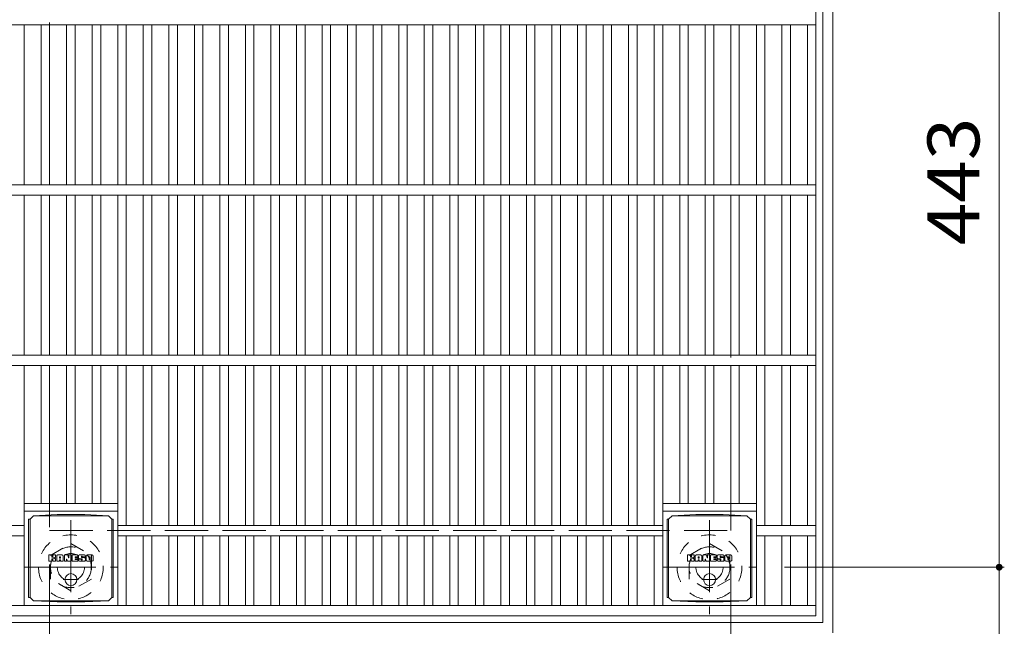
# Model space of a CAD drawing. Units: millimetres. Extents: x -1762 to 1879, y -1378 to 1320.
# Drawn here: x -1214 to -636, y 608 to 964 of the extents above; entities that cross this region are included whole.
import ezdxf

# ---------------------------------------------------------------- set-up
doc = ezdxf.new("R2010")
doc.units = ezdxf.units.MM
doc.header["$LTSCALE"] = 10
for name, pattern in [('JWW_CENTER1', [6.773333, 4.233333, -0.846667, 0.846667, -0.846667]), ('JWW_DASHED1', [1.693333, 0.846667, -0.846667]), ('JWW_DASHED3', [3.386667, 2.54, -0.846667])]:
    doc.linetypes.add(name, pattern=pattern)
for name, color, linetype in [('C-1', 7, 'Continuous'), ('C-2', 7, 'Continuous'), ('C-4', 7, 'Continuous'), ('C-9', 7, 'Continuous'), ('C-F', 7, 'Continuous')]:
    doc.layers.add(name, color=color, linetype=linetype)
doc.styles.add('ＭＳ ゴシック', font='txt', dxfattribs={"height": 1})

msp = doc.modelspace()

# ---------------------------------------------------------------- linework, layer by layer
at = {"layer": 'C-1', "color": 2, "linetype": 'Continuous', "lineweight": 9}
for p, q in [((-736.77, 603.79), (-736.77, 1123.79)), ((-742.77, 609.79), (-742.77, 1117.79)), ((-1250.77, 609.79), (-742.77, 609.79))]:
    msp.add_line(p, q, dxfattribs=at)
at = {"layer": 'C-1', "color": 2, "linetype": 'JWW_DASHED3', "lineweight": 9}
for p, q in [((-1196.77, 1063.79), (-1196.77, 663.79)), ((-796.77, 663.79), (-796.77, 1063.79)), ((-1196.77, 663.79), (-796.77, 663.79))]:
    msp.add_line(p, q, dxfattribs=at)
at = {"layer": 'C-1', "color": 2, "linetype": 'JWW_CENTER1', "lineweight": 9}
for p, q in [((-1184.27, 669.93), (-1184.27, 614.65)), ((-809.27, 669.93), (-809.27, 614.65)), ((-1211.91, 642.29), (-1156.63, 642.29)), ((-836.91, 642.29), (-781.63, 642.29))]:
    msp.add_line(p, q, dxfattribs=at)
at = {"layer": 'C-1', "color": 2, "linetype": 'JWW_DASHED1', "lineweight": 9}
for p, q in [((-1196.27, 649.22), (-1184.27, 656.15)), ((-1184.27, 656.15), (-1172.27, 649.22)), ((-821.27, 649.22), (-809.27, 656.15)), ((-809.27, 656.15), (-797.27, 649.22)), ((-1196.27, 635.36), (-1196.27, 649.22)), ((-1172.27, 649.22), (-1172.27, 635.36)), ((-821.27, 635.36), (-821.27, 649.22)), ((-797.27, 649.22), (-797.27, 635.36)), ((-1184.27, 628.43), (-1196.27, 635.36)), ((-1172.27, 635.36), (-1184.27, 628.43)), ((-809.27, 628.43), (-821.27, 635.36)), ((-797.27, 635.36), (-809.27, 628.43))]:
    msp.add_line(p, q, dxfattribs=at)
for centre, radius in [((-1184.27, 642.29), 19), ((-809.27, 642.29), 19), ((-1184.27, 642.29), 12), ((-809.27, 642.29), 12), ((-1184.27, 642.29), 8), ((-809.27, 642.29), 8)]:
    msp.add_circle(centre, radius, dxfattribs=at)
at = {"layer": 'C-2', "color": 3, "linetype": 'Continuous', "lineweight": 9}
for p, q in [((-746.77, 613.79), (-746.77, 1113.79)), ((-746.77, 960.79), (-1246.77, 960.79)), ((-1211.77, 866.79), (-1211.77, 960.79)), ((-1201.77, 866.79), (-1201.77, 960.79)), ((-1196.77, 866.79), (-1196.77, 960.79)), ((-1186.77, 866.79), (-1186.77, 960.79)), ((-1181.77, 866.79), (-1181.77, 960.79)), ((-1171.77, 866.79), (-1171.77, 960.79)), ((-1166.77, 866.79), (-1166.77, 960.79)), ((-1156.77, 866.79), (-1156.77, 960.79)), ((-1151.77, 866.79), (-1151.77, 960.79)), ((-1141.77, 866.79), (-1141.77, 960.79)), ((-1136.77, 866.79), (-1136.77, 960.79)), ((-1126.77, 866.79), (-1126.77, 960.79)), ((-1121.77, 866.79), (-1121.77, 960.79)), ((-1111.77, 866.79), (-1111.77, 960.79)), ((-1106.77, 866.79), (-1106.77, 960.79)), ((-1096.77, 866.79), (-1096.77, 960.79)), ((-1091.77, 866.79), (-1091.77, 960.79)), ((-1081.77, 866.79), (-1081.77, 960.79)), ((-1076.77, 866.79), (-1076.77, 960.79)), ((-1066.77, 866.79), (-1066.77, 960.79)), ((-1061.77, 866.79), (-1061.77, 960.79)), ((-1051.77, 866.79), (-1051.77, 960.79)), ((-1046.77, 866.79), (-1046.77, 960.79)), ((-1036.77, 866.79), (-1036.77, 960.79)), ((-1031.77, 866.79), (-1031.77, 960.79)), ((-1021.77, 866.79), (-1021.77, 960.79)), ((-1016.77, 866.79), (-1016.77, 960.79)), ((-1006.77, 866.79), (-1006.77, 960.79)), ((-1001.77, 866.79), (-1001.77, 960.79)), ((-991.77, 866.79), (-991.77, 960.79)), ((-986.77, 866.79), (-986.77, 960.79)), ((-976.77, 866.79), (-976.77, 960.79)), ((-971.77, 866.79), (-971.77, 960.79)), ((-961.77, 866.79), (-961.77, 960.79)), ((-956.77, 866.79), (-956.77, 960.79)), ((-946.77, 866.79), (-946.77, 960.79)), ((-941.77, 866.79), (-941.77, 960.79)), ((-931.77, 866.79), (-931.77, 960.79)), ((-926.77, 866.79), (-926.77, 960.79)), ((-916.77, 866.79), (-916.77, 960.79)), ((-911.77, 866.79), (-911.77, 960.79)), ((-901.77, 866.79), (-901.77, 960.79)), ((-896.77, 866.79), (-896.77, 960.79)), ((-886.77, 866.79), (-886.77, 960.79)), ((-881.77, 866.79), (-881.77, 960.79)), ((-871.77, 866.79), (-871.77, 960.79)), ((-866.77, 866.79), (-866.77, 960.79)), ((-856.77, 866.79), (-856.77, 960.79)), ((-851.77, 866.79), (-851.77, 960.79)), ((-841.77, 866.79), (-841.77, 960.79)), ((-836.77, 866.79), (-836.77, 960.79)), ((-826.77, 866.79), (-826.77, 960.79)), ((-821.77, 866.79), (-821.77, 960.79)), ((-811.77, 866.79), (-811.77, 960.79)), ((-806.77, 866.79), (-806.77, 960.79)), ((-796.77, 866.79), (-796.77, 960.79)), ((-791.77, 866.79), (-791.77, 960.79)), ((-781.77, 866.79), (-781.77, 960.79)), ((-776.77, 866.79), (-776.77, 960.79)), ((-766.77, 866.79), (-766.77, 960.79)), ((-761.77, 866.79), (-761.77, 960.79)), ((-751.77, 866.79), (-751.77, 960.79)), ((-746.77, 866.79), (-1246.77, 866.79)), ((-746.77, 860.79), (-1246.77, 860.79)), ((-1211.77, 766.79), (-1211.77, 860.79)), ((-1201.77, 766.79), (-1201.77, 860.79)), ((-1196.77, 766.79), (-1196.77, 860.79)), ((-1186.77, 766.79), (-1186.77, 860.79)), ((-1181.77, 766.79), (-1181.77, 860.79)), ((-1171.77, 766.79), (-1171.77, 860.79)), ((-1166.77, 766.79), (-1166.77, 860.79)), ((-1156.77, 766.79), (-1156.77, 860.79)), ((-1151.77, 766.79), (-1151.77, 860.79)), ((-1141.77, 766.79), (-1141.77, 860.79)), ((-1136.77, 766.79), (-1136.77, 860.79)), ((-1126.77, 766.79), (-1126.77, 860.79)), ((-1121.77, 766.79), (-1121.77, 860.79)), ((-1111.77, 766.79), (-1111.77, 860.79)), ((-1106.77, 766.79), (-1106.77, 860.79)), ((-1096.77, 766.79), (-1096.77, 860.79)), ((-1091.77, 766.79), (-1091.77, 860.79)), ((-1081.77, 766.79), (-1081.77, 860.79)), ((-1076.77, 766.79), (-1076.77, 860.79)), ((-1066.77, 766.79), (-1066.77, 860.79)), ((-1061.77, 766.79), (-1061.77, 860.79)), ((-1051.77, 766.79), (-1051.77, 860.79)), ((-1046.77, 766.79), (-1046.77, 860.79)), ((-1036.77, 766.79), (-1036.77, 860.79)), ((-1031.77, 766.79), (-1031.77, 860.79)), ((-1021.77, 766.79), (-1021.77, 860.79)), ((-1016.77, 766.79), (-1016.77, 860.79)), ((-1006.77, 766.79), (-1006.77, 860.79)), ((-1001.77, 766.79), (-1001.77, 860.79)), ((-991.77, 766.79), (-991.77, 860.79)), ((-986.77, 766.79), (-986.77, 860.79)), ((-976.77, 766.79), (-976.77, 860.79)), ((-971.77, 766.79), (-971.77, 860.79)), ((-961.77, 766.79), (-961.77, 860.79)), ((-956.77, 766.79), (-956.77, 860.79)), ((-946.77, 766.79), (-946.77, 860.79)), ((-941.77, 766.79), (-941.77, 860.79)), ((-931.77, 766.79), (-931.77, 860.79)), ((-926.77, 766.79), (-926.77, 860.79)), ((-916.77, 766.79), (-916.77, 860.79)), ((-911.77, 766.79), (-911.77, 860.79)), ((-901.77, 766.79), (-901.77, 860.79)), ((-896.77, 766.79), (-896.77, 860.79)), ((-886.77, 766.79), (-886.77, 860.79)), ((-881.77, 766.79), (-881.77, 860.79)), ((-871.77, 766.79), (-871.77, 860.79)), ((-866.77, 766.79), (-866.77, 860.79)), ((-856.77, 766.79), (-856.77, 860.79)), ((-851.77, 766.79), (-851.77, 860.79)), ((-841.77, 766.79), (-841.77, 860.79)), ((-836.77, 766.79), (-836.77, 860.79)), ((-826.77, 766.79), (-826.77, 860.79)), ((-821.77, 766.79), (-821.77, 860.79)), ((-811.77, 766.79), (-811.77, 860.79)), ((-806.77, 766.79), (-806.77, 860.79)), ((-796.77, 766.79), (-796.77, 860.79)), ((-791.77, 766.79), (-791.77, 860.79)), ((-781.77, 766.79), (-781.77, 860.79)), ((-776.77, 766.79), (-776.77, 860.79)), ((-766.77, 766.79), (-766.77, 860.79)), ((-761.77, 766.79), (-761.77, 860.79)), ((-751.77, 766.79), (-751.77, 860.79)), ((-746.77, 766.79), (-1246.77, 766.79)), ((-746.77, 760.79), (-1246.77, 760.79)), ((-1211.77, 619.79), (-1211.77, 760.79)), ((-1201.77, 679.79), (-1201.77, 760.79)), ((-1196.77, 679.79), (-1196.77, 760.79)), ((-1186.77, 679.79), (-1186.77, 760.79)), ((-1181.77, 679.79), (-1181.77, 760.79)), ((-1171.77, 679.79), (-1171.77, 760.79)), ((-1166.77, 679.79), (-1166.77, 760.79)), ((-1156.77, 619.79), (-1156.77, 760.79)), ((-1151.77, 666.79), (-1151.77, 760.79)), ((-1141.77, 666.79), (-1141.77, 760.79)), ((-1136.77, 666.79), (-1136.77, 760.79)), ((-1126.77, 666.79), (-1126.77, 760.79)), ((-1121.77, 666.79), (-1121.77, 760.79)), ((-1111.77, 666.79), (-1111.77, 760.79)), ((-1106.77, 666.79), (-1106.77, 760.79)), ((-1096.77, 666.79), (-1096.77, 760.79)), ((-1091.77, 666.79), (-1091.77, 760.79)), ((-1081.77, 666.79), (-1081.77, 760.79)), ((-1076.77, 666.79), (-1076.77, 760.79)), ((-1066.77, 666.79), (-1066.77, 760.79)), ((-1061.77, 666.79), (-1061.77, 760.79)), ((-1051.77, 666.79), (-1051.77, 760.79)), ((-1046.77, 666.79), (-1046.77, 760.79)), ((-1036.77, 666.79), (-1036.77, 760.79)), ((-1031.77, 666.79), (-1031.77, 760.79)), ((-1021.77, 666.79), (-1021.77, 760.79)), ((-1016.77, 666.79), (-1016.77, 760.79)), ((-1006.77, 666.79), (-1006.77, 760.79)), ((-1001.77, 666.79), (-1001.77, 760.79)), ((-991.77, 666.79), (-991.77, 760.79)), ((-986.77, 666.79), (-986.77, 760.79)), ((-976.77, 666.79), (-976.77, 760.79)), ((-971.77, 666.79), (-971.77, 760.79)), ((-961.77, 666.79), (-961.77, 760.79)), ((-956.77, 666.79), (-956.77, 760.79)), ((-946.77, 666.79), (-946.77, 760.79)), ((-941.77, 666.79), (-941.77, 760.79)), ((-931.77, 666.79), (-931.77, 760.79)), ((-926.77, 666.79), (-926.77, 760.79)), ((-916.77, 666.79), (-916.77, 760.79)), ((-911.77, 666.79), (-911.77, 760.79)), ((-901.77, 666.79), (-901.77, 760.79)), ((-896.77, 666.79), (-896.77, 760.79)), ((-886.77, 666.79), (-886.77, 760.79)), ((-881.77, 666.79), (-881.77, 760.79)), ((-871.77, 666.79), (-871.77, 760.79)), ((-866.77, 666.79), (-866.77, 760.79)), ((-856.77, 666.79), (-856.77, 760.79)), ((-851.77, 666.79), (-851.77, 760.79)), ((-841.77, 666.79), (-841.77, 760.79)), ((-836.77, 619.79), (-836.77, 760.79)), ((-826.77, 679.79), (-826.77, 760.79)), ((-821.77, 679.79), (-821.77, 760.79)), ((-811.77, 679.79), (-811.77, 760.79)), ((-806.77, 679.79), (-806.77, 760.79)), ((-796.77, 679.79), (-796.77, 760.79)), ((-791.77, 679.79), (-791.77, 760.79)), ((-781.77, 619.79), (-781.77, 760.79)), ((-776.77, 666.79), (-776.77, 760.79)), ((-766.77, 666.79), (-766.77, 760.79)), ((-761.77, 666.79), (-761.77, 760.79)), ((-751.77, 666.79), (-751.77, 760.79)), ((-1211.77, 679.79), (-1156.77, 679.79)), ((-836.77, 679.79), (-781.77, 679.79)), ((-1211.77, 675.29), (-1156.77, 675.29)), ((-836.77, 675.29), (-781.77, 675.29)), ((-1211.77, 666.79), (-1246.77, 666.79)), ((-836.77, 666.79), (-1156.77, 666.79)), ((-746.77, 666.79), (-781.77, 666.79)), ((-1211.77, 660.79), (-1246.77, 660.79)), ((-836.77, 660.79), (-1156.77, 660.79)), ((-1151.77, 619.79), (-1151.77, 660.79)), ((-1141.77, 619.79), (-1141.77, 660.79)), ((-1136.77, 619.79), (-1136.77, 660.79)), ((-1126.77, 619.79), (-1126.77, 660.79)), ((-1121.77, 619.79), (-1121.77, 660.79)), ((-1111.77, 619.79), (-1111.77, 660.79)), ((-1106.77, 619.79), (-1106.77, 660.79)), ((-1096.77, 619.79), (-1096.77, 660.79)), ((-1091.77, 619.79), (-1091.77, 660.79)), ((-1081.77, 619.79), (-1081.77, 660.79)), ((-1076.77, 619.79), (-1076.77, 660.79)), ((-1066.77, 619.79), (-1066.77, 660.79)), ((-1061.77, 619.79), (-1061.77, 660.79)), ((-1051.77, 619.79), (-1051.77, 660.79)), ((-1046.77, 619.79), (-1046.77, 660.79)), ((-1036.77, 619.79), (-1036.77, 660.79)), ((-1031.77, 619.79), (-1031.77, 660.79)), ((-1021.77, 619.79), (-1021.77, 660.79)), ((-1016.77, 619.79), (-1016.77, 660.79)), ((-1006.77, 619.79), (-1006.77, 660.79)), ((-1001.77, 619.79), (-1001.77, 660.79)), ((-991.77, 619.79), (-991.77, 660.79)), ((-986.77, 619.79), (-986.77, 660.79)), ((-976.77, 619.79), (-976.77, 660.79)), ((-971.77, 619.79), (-971.77, 660.79)), ((-961.77, 619.79), (-961.77, 660.79)), ((-956.77, 619.79), (-956.77, 660.79)), ((-946.77, 619.79), (-946.77, 660.79)), ((-941.77, 619.79), (-941.77, 660.79)), ((-931.77, 619.79), (-931.77, 660.79)), ((-926.77, 619.79), (-926.77, 660.79)), ((-916.77, 619.79), (-916.77, 660.79)), ((-911.77, 619.79), (-911.77, 660.79)), ((-901.77, 619.79), (-901.77, 660.79)), ((-896.77, 619.79), (-896.77, 660.79)), ((-886.77, 619.79), (-886.77, 660.79)), ((-881.77, 619.79), (-881.77, 660.79)), ((-871.77, 619.79), (-871.77, 660.79)), ((-866.77, 619.79), (-866.77, 660.79)), ((-856.77, 619.79), (-856.77, 660.79)), ((-851.77, 619.79), (-851.77, 660.79)), ((-841.77, 619.79), (-841.77, 660.79)), ((-746.77, 660.79), (-781.77, 660.79)), ((-776.77, 619.79), (-776.77, 660.79)), ((-766.77, 619.79), (-766.77, 660.79)), ((-761.77, 619.79), (-761.77, 660.79)), ((-751.77, 619.79), (-751.77, 660.79)), ((-746.77, 619.79), (-1246.77, 619.79)), ((-746.77, 613.79), (-1246.77, 613.79))]:
    msp.add_line(p, q, dxfattribs=at)
at = {"layer": 'C-4', "color": 7, "linetype": 'Continuous', "lineweight": 9}
for p, q in [((-639.17, 1085.29), (-639.17, 642.29)), ((-1196.77, 504.57), (-1196.77, 643.79)), ((-796.77, 504.57), (-796.77, 643.79)), ((-636.17, 642.29), (-765.27, 642.29)), ((-639.17, 642.29), (-639.17, 480.29))]:
    msp.add_line(p, q, dxfattribs=at)
at = {"layer": 'C-4', "color": 7, "linetype": 'Continuous', "lineweight": 9, "const_width": 2}
msp.add_lwpolyline([(-638.17, 642.29, 0.414214), (-639.17, 643.29, 0.414214), (-640.17, 642.29, 0.414214), (-639.17, 641.29, 0.414214)], format="xyb", close=True, dxfattribs=at)
at = {"layer": 'C-9', "color": 2, "linetype": 'Continuous', "lineweight": 9}
for p, q in [((-1208.27, 670.54), (-1206.27, 672.54)), ((-1192.38, 673.17), (-1206.27, 672.54)), ((-1206.27, 672.54), (-1162.27, 672.54)), ((-1192.38, 673.17), (-1176.16, 673.17)), ((-1176.16, 673.17), (-1162.27, 672.54)), ((-1160.27, 670.54), (-1162.27, 672.54)), ((-833.27, 670.54), (-831.27, 672.54)), ((-817.38, 673.17), (-831.27, 672.54)), ((-831.27, 672.54), (-787.27, 672.54)), ((-817.38, 673.17), (-801.16, 673.17)), ((-801.16, 673.17), (-787.27, 672.54)), ((-785.27, 670.54), (-787.27, 672.54)), ((-1209.15, 670.54), (-1208.27, 670.54)), ((-1209.15, 670.54), (-1209.15, 624.54)), ((-1208.27, 624.54), (-1208.27, 670.54)), ((-1159.39, 670.54), (-1160.27, 670.54)), ((-1160.27, 624.54), (-1160.27, 670.54)), ((-1159.39, 670.54), (-1159.39, 624.54)), ((-834.15, 670.54), (-833.27, 670.54)), ((-834.15, 670.54), (-834.15, 624.54)), ((-833.27, 624.54), (-833.27, 670.54)), ((-784.39, 670.54), (-785.27, 670.54)), ((-785.27, 624.54), (-785.27, 670.54)), ((-784.39, 670.54), (-784.39, 624.54)), ((-1209.15, 624.54), (-1208.27, 624.54)), ((-1208.27, 624.54), (-1206.27, 622.54)), ((-1160.27, 624.54), (-1162.27, 622.54)), ((-1159.39, 624.54), (-1160.27, 624.54)), ((-834.15, 624.54), (-833.27, 624.54)), ((-833.27, 624.54), (-831.27, 622.54)), ((-785.27, 624.54), (-787.27, 622.54)), ((-784.39, 624.54), (-785.27, 624.54)), ((-1192.38, 621.91), (-1206.27, 622.54)), ((-1206.27, 622.54), (-1162.27, 622.54)), ((-1192.38, 621.91), (-1176.16, 621.91)), ((-1176.16, 621.91), (-1162.27, 622.54)), ((-817.38, 621.91), (-831.27, 622.54)), ((-831.27, 622.54), (-787.27, 622.54)), ((-817.38, 621.91), (-801.16, 621.91)), ((-801.16, 621.91), (-787.27, 622.54))]:
    msp.add_line(p, q, dxfattribs=at)
at = {"layer": 'C-9', "color": 2, "linetype": 'JWW_CENTER1', "lineweight": 9}
for p, q in [((-1184.27, 638.73), (-1184.27, 631.35)), ((-809.27, 638.73), (-809.27, 631.35)), ((-1179.77, 635.04), (-1188.77, 635.04)), ((-804.77, 635.04), (-813.77, 635.04))]:
    msp.add_line(p, q, dxfattribs=at)
at = {"layer": 'C-9', "color": 2, "linetype": 'Continuous', "lineweight": 9}
for centre in [(-1184.27, 635.04), (-809.27, 635.04)]:
    msp.add_circle(centre, 3.5, dxfattribs=at)
at = {"layer": 'C-F', "color": 7, "linetype": 'Continuous', "lineweight": 9}
for p, q in [((-1197.28, 645.96), (-1197.28, 649.31)), ((-1195.6, 649.47), (-1197.12, 649.47)), ((-1195.44, 649.31), (-1195.44, 648.38)), ((-1194.94, 649.31), (-1194.94, 648.38)), ((-1193.44, 649.47), (-1194.78, 649.47)), ((-1193.28, 649.31), (-1193.28, 648.53)), ((-1192.61, 645.96), (-1192.61, 648.94)), ((-1189.3, 649.47), (-1192.09, 649.47)), ((-1190.95, 647.67), (-1190.95, 648.21)), ((-1190.49, 647.62), (-1190.9, 647.62)), ((-1190.44, 647.67), (-1190.44, 648.21)), ((-1188.77, 645.96), (-1188.77, 648.94)), ((-1188.1, 649.31), (-1188.1, 645.96)), ((-1187.94, 649.47), (-1186.24, 649.47)), ((-1186.09, 649.36), (-1185.61, 647.86)), ((-1185.45, 649.31), (-1185.45, 647.89)), ((-1185.29, 649.47), (-1184.27, 649.47)), ((-1184.12, 649.31), (-1184.12, 645.96)), ((-1183.61, 645.96), (-1183.61, 649.31)), ((-1183.45, 649.47), (-1180.43, 649.47)), ((-1180.43, 648.47), (-1181.55, 648.47)), ((-1180.43, 648.03), (-1181.55, 648.03)), ((-1180.27, 648.63), (-1180.27, 649.31)), ((-1180.27, 647.39), (-1180.27, 647.88)), ((-1176.29, 649.47), (-1179.34, 649.47)), ((-1178.11, 648.12), (-1178.11, 648.54)), ((-1177.95, 647.97), (-1176.19, 647.97)), ((-1177.59, 648.44), (-1177.59, 648.54)), ((-1177.43, 648.29), (-1175.76, 648.29)), ((-1175.76, 648.94), (-1175.76, 648.29)), ((-1175.25, 646.32), (-1175.25, 648.94)), ((-1171.78, 649.47), (-1174.73, 649.47)), ((-1173.58, 647.12), (-1173.58, 648.14)), ((-1172.94, 647.12), (-1172.94, 648.14)), ((-1171.26, 648.94), (-1171.26, 646.32)), ((-822.28, 645.96), (-822.28, 649.31)), ((-820.6, 649.47), (-822.12, 649.47)), ((-820.44, 649.31), (-820.44, 648.38)), ((-819.94, 649.31), (-819.94, 648.38)), ((-818.44, 649.47), (-819.78, 649.47)), ((-818.28, 649.31), (-818.28, 648.53)), ((-817.61, 645.96), (-817.61, 648.94)), ((-814.3, 649.47), (-817.09, 649.47)), ((-815.95, 647.67), (-815.95, 648.21)), ((-815.49, 647.62), (-815.9, 647.62)), ((-815.44, 647.67), (-815.44, 648.21)), ((-813.77, 645.96), (-813.77, 648.94)), ((-813.1, 649.31), (-813.1, 645.96)), ((-812.94, 649.47), (-811.24, 649.47)), ((-811.09, 649.36), (-810.61, 647.86)), ((-810.45, 649.31), (-810.45, 647.89)), ((-810.29, 649.47), (-809.27, 649.47)), ((-809.12, 649.31), (-809.12, 645.96)), ((-808.61, 645.96), (-808.61, 649.31)), ((-808.45, 649.47), (-805.43, 649.47)), ((-805.43, 648.47), (-806.55, 648.47)), ((-805.43, 648.03), (-806.55, 648.03)), ((-805.27, 648.63), (-805.27, 649.31)), ((-805.27, 647.39), (-805.27, 647.88)), ((-801.29, 649.47), (-804.34, 649.47)), ((-803.11, 648.12), (-803.11, 648.54)), ((-802.95, 647.97), (-801.19, 647.97)), ((-802.59, 648.44), (-802.59, 648.54)), ((-802.43, 648.29), (-800.76, 648.29)), ((-800.76, 648.94), (-800.76, 648.29)), ((-800.25, 646.32), (-800.25, 648.94)), ((-796.78, 649.47), (-799.73, 649.47)), ((-798.58, 647.12), (-798.58, 648.14)), ((-797.94, 647.12), (-797.94, 648.14)), ((-796.26, 648.94), (-796.26, 646.32)), ((-1197.12, 645.8), (-1195.6, 645.8)), ((-1195.44, 645.96), (-1195.44, 647.04)), ((-1194.95, 645.96), (-1194.95, 647.04)), ((-1194.79, 645.8), (-1193.43, 645.8)), ((-1193.28, 645.96), (-1193.28, 646.89)), ((-1191.11, 645.8), (-1192.46, 645.8)), ((-1190.95, 645.96), (-1190.95, 646.37)), ((-1190.44, 645.96), (-1190.44, 646.37)), ((-1190.28, 645.8), (-1188.93, 645.8)), ((-1186.94, 645.8), (-1187.94, 645.8)), ((-1186.78, 645.96), (-1186.78, 646.86)), ((-1186.3, 645.91), (-1186.59, 646.89)), ((-1184.27, 645.8), (-1186.15, 645.8)), ((-1183.45, 645.8), (-1180.44, 645.8)), ((-1180.43, 647.23), (-1181.55, 647.23)), ((-1180.44, 646.8), (-1181.55, 646.8)), ((-1180.28, 645.96), (-1180.28, 646.64)), ((-1179.77, 646.81), (-1179.77, 646.32)), ((-1179.61, 646.97), (-1178.26, 646.97)), ((-1177.76, 647.3), (-1179.34, 647.3)), ((-1176.19, 645.8), (-1179.24, 645.8)), ((-1178.1, 646.81), (-1178.1, 646.7)), ((-1177.6, 647.14), (-1177.6, 646.7)), ((-1171.78, 645.8), (-1174.73, 645.8)), ((-822.12, 645.8), (-820.6, 645.8)), ((-820.44, 645.96), (-820.44, 647.04)), ((-819.95, 645.96), (-819.95, 647.04)), ((-819.79, 645.8), (-818.43, 645.8)), ((-818.28, 645.96), (-818.28, 646.89)), ((-816.11, 645.8), (-817.46, 645.8)), ((-815.95, 645.96), (-815.95, 646.37)), ((-815.44, 645.96), (-815.44, 646.37)), ((-815.28, 645.8), (-813.93, 645.8)), ((-811.94, 645.8), (-812.94, 645.8)), ((-811.78, 645.96), (-811.78, 646.86)), ((-811.3, 645.91), (-811.59, 646.89)), ((-809.27, 645.8), (-811.15, 645.8)), ((-808.45, 645.8), (-805.44, 645.8)), ((-805.43, 647.23), (-806.55, 647.23)), ((-805.44, 646.8), (-806.55, 646.8)), ((-805.28, 645.96), (-805.28, 646.64)), ((-804.77, 646.81), (-804.77, 646.32)), ((-804.61, 646.97), (-803.26, 646.97)), ((-802.76, 647.3), (-804.34, 647.3)), ((-801.19, 645.8), (-804.24, 645.8)), ((-803.1, 646.81), (-803.1, 646.7)), ((-802.6, 647.14), (-802.6, 646.7)), ((-796.78, 645.8), (-799.73, 645.8))]:
    msp.add_line(p, q, dxfattribs=at)
for centre, radius, start, end in [((-1197.12, 649.31), 0.157, 90, 180), ((-1195.6, 649.31), 0.157, 0, 90), ((-1195.19, 648.38), 0.251, 180, 0), ((-1194.78, 649.31), 0.157, 90, 180), ((-1194.36, 647.71), 0.0878, 97.33171, 266.57183), ((-1194.66, 650.04), 2.26, 277.33171, 299.42073), ((-1194.46, 645.98), 1.64, 53.71985, 86.57183), ((-1193.8, 648.53), 0.524, 299.42073, 0), ((-1193.44, 649.31), 0.157, 0, 90), ((-1192.09, 648.94), 0.524, 90, 180), ((-1190.69, 648.21), 0.255, 0, 180), ((-1190.9, 647.67), 0.0524, 180, 270), ((-1190.49, 647.67), 0.0524, 270, 0), ((-1189.3, 648.94), 0.524, 0, 90), ((-1187.94, 649.31), 0.157, 90, 180), ((-1186.24, 649.31), 0.157, 17.75635, 90), ((-1185.53, 647.89), 0.0827, 197.75635, 0), ((-1185.29, 649.31), 0.157, 90, 180), ((-1184.27, 649.31), 0.157, 0, 90), ((-1183.45, 649.31), 0.157, 90, 180), ((-1181.55, 648.25), 0.22, 90, 270), ((-1180.43, 649.31), 0.157, 0, 90), ((-1180.43, 648.63), 0.157, 270, 0), ((-1180.43, 647.88), 0.157, 0, 90), ((-1177.39, 648.38), 2.38, 157.10112, 202.89888), ((-1179.34, 649.2), 0.262, 90, 157.10112), ((-1177.85, 648.54), 0.259, 0, 180), ((-1177.95, 648.12), 0.157, 180, 270), ((-1177.43, 648.44), 0.157, 180, 270), ((-1176.29, 648.94), 0.524, 0, 90), ((-1176.19, 647.7), 0.262, 22.90802, 90), ((-1178.14, 646.88), 2.37, 337.09198, 22.90802), ((-1174.73, 648.94), 0.524, 90, 180), ((-1173.26, 648.14), 0.321, 0, 180), ((-1171.78, 648.94), 0.524, 0, 90), ((-822.12, 649.31), 0.157, 90, 180), ((-820.6, 649.31), 0.157, 0, 90), ((-820.19, 648.38), 0.251, 180, 0), ((-819.78, 649.31), 0.157, 90, 180), ((-819.36, 647.71), 0.0878, 97.33171, 266.57183), ((-819.66, 650.04), 2.26, 277.33171, 299.42073), ((-819.46, 645.98), 1.64, 53.71985, 86.57183), ((-818.8, 648.53), 0.524, 299.42073, 0), ((-818.44, 649.31), 0.157, 0, 90), ((-817.09, 648.94), 0.524, 90, 180), ((-815.69, 648.21), 0.255, 0, 180), ((-815.9, 647.67), 0.0524, 180, 270), ((-815.49, 647.67), 0.0524, 270, 0), ((-814.3, 648.94), 0.524, 0, 90), ((-812.94, 649.31), 0.157, 90, 180), ((-811.24, 649.31), 0.157, 17.75635, 90), ((-810.53, 647.89), 0.0827, 197.75635, 0), ((-810.29, 649.31), 0.157, 90, 180), ((-809.27, 649.31), 0.157, 0, 90), ((-808.45, 649.31), 0.157, 90, 180), ((-806.55, 648.25), 0.22, 90, 270), ((-805.43, 649.31), 0.157, 0, 90), ((-805.43, 648.63), 0.157, 270, 0), ((-805.43, 647.88), 0.157, 0, 90), ((-802.39, 648.38), 2.38, 157.10112, 202.89888), ((-804.34, 649.2), 0.262, 90, 157.10112), ((-802.85, 648.54), 0.259, 0, 180), ((-802.95, 648.12), 0.157, 180, 270), ((-802.43, 648.44), 0.157, 180, 270), ((-801.29, 648.94), 0.524, 0, 90), ((-801.19, 647.7), 0.262, 22.90802, 90), ((-803.14, 646.88), 2.37, 337.09198, 22.90802), ((-799.73, 648.94), 0.524, 90, 180), ((-798.26, 648.14), 0.321, 0, 180), ((-796.78, 648.94), 0.524, 0, 90), ((-1197.12, 645.96), 0.157, 180, 270), ((-1195.6, 645.96), 0.157, 270, 0), ((-1195.19, 647.04), 0.249, 0, 180), ((-1194.79, 645.96), 0.157, 180, 270), ((-1193.8, 646.89), 0.524, 0, 53.71985), ((-1193.43, 645.96), 0.157, 270, 0), ((-1192.46, 645.96), 0.157, 180, 270), ((-1191.11, 645.96), 0.157, 270, 0), ((-1190.69, 646.37), 0.255, 0, 180), ((-1190.28, 645.96), 0.157, 180, 270), ((-1188.93, 645.96), 0.157, 270, 0), ((-1187.94, 645.96), 0.157, 180, 270), ((-1186.94, 645.96), 0.157, 270, 0), ((-1186.68, 646.86), 0.101, 16.48875, 180), ((-1186.15, 645.96), 0.157, 196.48875, 270), ((-1184.27, 645.96), 0.157, 270, 0), ((-1183.45, 645.96), 0.157, 180, 270), ((-1181.55, 647.01), 0.214, 90, 270), ((-1180.44, 646.64), 0.157, 0, 90), ((-1180.44, 645.96), 0.157, 270, 0), ((-1180.43, 647.39), 0.157, 270, 0), ((-1179.61, 646.81), 0.157, 90, 180), ((-1179.24, 646.32), 0.524, 180, 270), ((-1179.34, 647.56), 0.262, 202.89888, 270), ((-1178.26, 646.81), 0.157, 0, 90), ((-1177.85, 646.7), 0.25, 180, 0), ((-1177.76, 647.14), 0.157, 0, 90), ((-1176.19, 646.06), 0.262, 270, 337.09198), ((-1174.73, 646.32), 0.524, 180, 270), ((-1173.26, 647.12), 0.321, 180, 0), ((-1171.78, 646.32), 0.524, 270, 0), ((-822.12, 645.96), 0.157, 180, 270), ((-820.6, 645.96), 0.157, 270, 0), ((-820.19, 647.04), 0.249, 0, 180), ((-819.79, 645.96), 0.157, 180, 270), ((-818.8, 646.89), 0.524, 0, 53.71985), ((-818.43, 645.96), 0.157, 270, 0), ((-817.46, 645.96), 0.157, 180, 270), ((-816.11, 645.96), 0.157, 270, 0), ((-815.69, 646.37), 0.255, 0, 180), ((-815.28, 645.96), 0.157, 180, 270), ((-813.93, 645.96), 0.157, 270, 0), ((-812.94, 645.96), 0.157, 180, 270), ((-811.94, 645.96), 0.157, 270, 0), ((-811.68, 646.86), 0.101, 16.48875, 180), ((-811.15, 645.96), 0.157, 196.48875, 270), ((-809.27, 645.96), 0.157, 270, 0), ((-808.45, 645.96), 0.157, 180, 270), ((-806.55, 647.01), 0.214, 90, 270), ((-805.44, 646.64), 0.157, 0, 90), ((-805.44, 645.96), 0.157, 270, 0), ((-805.43, 647.39), 0.157, 270, 0), ((-804.61, 646.81), 0.157, 90, 180), ((-804.24, 646.32), 0.524, 180, 270), ((-804.34, 647.56), 0.262, 202.89888, 270), ((-803.26, 646.81), 0.157, 0, 90), ((-802.85, 646.7), 0.25, 180, 0), ((-802.76, 647.14), 0.157, 0, 90), ((-801.19, 646.06), 0.262, 270, 337.09198), ((-799.73, 646.32), 0.524, 180, 270), ((-798.26, 647.12), 0.321, 180, 0), ((-796.78, 646.32), 0.524, 270, 0)]:
    msp.add_arc(centre, radius, start, end, dxfattribs=at)

# ---------------------------------------------------------------- texts
at = {"layer": 'C-4', "color": 2, "linetype": 'Continuous', "lineweight": 211, "style": 'ＭＳ ゴシック', "width": 1.083333}
msp.add_text('443', height=30.48, rotation=90, dxfattribs=at).set_placement((-650.81, 831.29))

doc.saveas('drawing.dxf')
